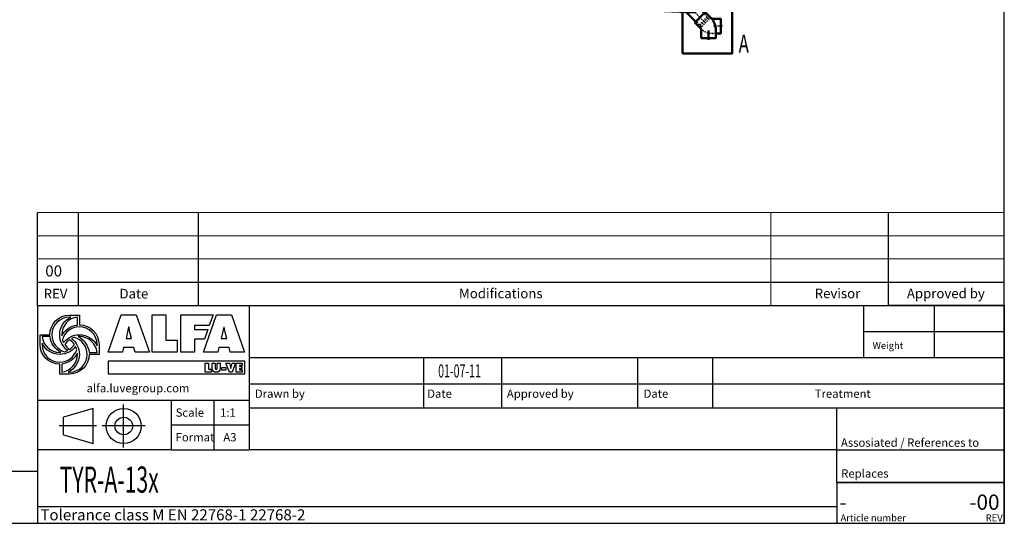
# Model space of a CAD drawing. Extents: x -3218 to 2907, y 605 to 4882.
# Drawn here: x 81 to 2907, y 605 to 2052 of the extents above; entities that cross this region are included whole.
import ezdxf

# ---------------------------------------------------------------- set-up
doc = ezdxf.new("R2010")
doc.units = 0
doc.header["$MEASUREMENT"] = 0
for name, pattern in [('DASHDOT', [8.5, 4, -2, 0.5, -2]), ('DOT', [2, 0.5, -1.5]), ('HIDDEN', [7, 4, -3]), ('STRICHPUNKT2', [18.5, 10, -4, 0.5, -4])]:
    doc.linetypes.add(name, pattern=pattern)
doc.layers.get('0').update_dxf_attribs({"linetype": 'CONTINUOUS'})
for name, color, linetype in [('APPLE', 7, 'CONTINUOUS'), ('DIM49', 4, 'CONTINUOUS'), ('GEOMETRY', 7, 'CONTINUOUS'), ('HATCH', 3, 'CONTINUOUS'), ('LAYER_1', 7, 'CONTINUOUS'), ('LE_HIDDEN1', 3, 'HIDDEN'), ('LE_MIDDLE', 7, 'CONTINUOUS'), ('SLD-0', 7, 'CONTINUOUS'), ('TITLE', 7, 'CONTINUOUS'), ('TXT_ALL', 7, 'CONTINUOUS'), ('TXT_YELLOW', 2, 'CONTINUOUS')]:
    doc.layers.add(name, color=color, linetype=linetype)
doc.layers.add('LE_NORM', color=7, linetype='CONTINUOUS', lineweight=50)
doc.styles.add('MONOTXT', font='monotxt.shx')
doc.styles.add('SLDTEXTSTYLE0', font='TXT', dxfattribs={"width": 0.605})
doc.styles.add('SLDTEXTSTYLE1', font='TXT', dxfattribs={"width": 0.75})
doc.dimstyles.new('DST_0001', dxfattribs={"dimscale": 15, "dimtxt": 2.5, "dimasz": 3.5, "dimexe": 2, "dimexo": 4, "dimgap": 0.09, "dimtad": 1, "dimdec": 1, "dimdsep": 46, "dimtxsty": 'MONOTXT', "dimcen": 0, "dimdle": 0.09, "dimclrd": 4, "dimclre": 4, "dimclrt": 3, "dimadec": 1, "dimazin": 0, "dimtfac": 1, "dimtmove": 2, "dimatfit": 3, "dimfxl": 1, "dimtzin": 0, "dimarcsym": 0})
doc.dimstyles.new('DST_0002', dxfattribs={"dimscale": 15, "dimtxt": 2.5, "dimasz": 3.5, "dimexe": 2, "dimexo": 4, "dimgap": 0.09, "dimtad": 1, "dimdec": 1, "dimdsep": 46, "dimtxsty": 'MONOTXT', "dimcen": 0, "dimdle": 0.09, "dimse1": 1, "dimclrd": 4, "dimclre": 4, "dimclrt": 3, "dimadec": 1, "dimazin": 0, "dimtfac": 1, "dimtmove": 2, "dimatfit": 3, "dimfxl": 1, "dimtzin": 0, "dimarcsym": 0})

# ---------------------------------------------------------------- blocks, each defined once
blk = doc.blocks.new('*D7')
at = {"layer": 'DIM49'}
for p, q in [((1093.7, 2860.4), (1093.7, 2498.1)), ((1277.6, 2860.4), (1277.6, 2710.4)), ((1093.7, 2830.4), (1138.7, 2836.4)), ((1138.7, 2824.4), (1093.7, 2830.4)), ((1137.2, 2830.4), (1095.2, 2830.4)), ((1137.2, 2833.4), (1117.7, 2833.4)), ((1137.2, 2827.4), (1117.7, 2827.4)), ((1138.7, 2836.4), (1138.7, 2824.4)), ((1138.7, 2830.4), (1232.6, 2830.4)), ((1232.6, 2824.4), (1232.6, 2836.4)), ((1232.6, 2836.4), (1277.6, 2830.4)), ((1277.6, 2830.4), (1232.6, 2824.4)), ((1234.1, 2833.4), (1253.6, 2833.4)), ((1234.1, 2830.4), (1276.1, 2830.4)), ((1234.1, 2827.4), (1253.6, 2827.4))]:
    blk.add_line(p, q, dxfattribs=at)
at = {"layer": 'TXT_ALL', "color": 3}
blk.add_text('184', height=37.5, rotation=0, dxfattribs=at).set_placement((1132.6, 2852.9))
blk = doc.blocks.new('*D8')
at = {"layer": 'DIM49'}
for p, q in [((1277.6, 2860.4), (1277.6, 2710.4)), ((2047.6, 2860.4), (2047.6, 2710.4)), ((1277.6, 2830.4), (1322.6, 2836.4)), ((1322.6, 2824.4), (1277.6, 2830.4)), ((1321.1, 2830.4), (1279.1, 2830.4)), ((1321.1, 2833.4), (1301.6, 2833.4)), ((1321.1, 2827.4), (1301.6, 2827.4)), ((1322.6, 2836.4), (1322.6, 2824.4)), ((1322.6, 2830.4), (2002.6, 2830.4)), ((2002.6, 2824.4), (2002.6, 2836.4)), ((2002.6, 2836.4), (2047.6, 2830.4)), ((2047.6, 2830.4), (2002.6, 2824.4)), ((2004.1, 2833.4), (2023.6, 2833.4)), ((2004.1, 2830.4), (2046.1, 2830.4)), ((2004.1, 2827.4), (2023.6, 2827.4))]:
    blk.add_line(p, q, dxfattribs=at)
at = {"layer": 'TXT_ALL', "color": 3}
blk.add_text('770', height=37.5, dxfattribs=at).set_placement((1609.6, 2852.9))
blk = doc.blocks.new('*D9')
at = {"layer": 'DIM49'}
for p, q in [((2047.6, 2860.4), (2047.6, 2710.4)), ((2072.6, 2860.4), (2072.6, 2708.4)), ((2002.6, 2830.4), (1942.6, 2830.4)), ((2047.6, 2830.4), (2002.6, 2836.4)), ((2002.6, 2836.4), (2002.6, 2824.4)), ((2002.6, 2824.4), (2047.6, 2830.4)), ((2004.1, 2833.4), (2023.6, 2833.4)), ((2004.1, 2830.4), (2046.1, 2830.4)), ((2004.1, 2827.4), (2023.6, 2827.4)), ((2047.6, 2830.4), (2072.6, 2830.4)), ((2117.6, 2836.4), (2072.6, 2830.4)), ((2072.6, 2830.4), (2117.6, 2824.4)), ((2116.1, 2830.4), (2074.1, 2830.4)), ((2116.1, 2833.4), (2096.6, 2833.4)), ((2116.1, 2827.4), (2096.6, 2827.4)), ((2117.6, 2824.4), (2117.6, 2836.4)), ((2117.6, 2830.4), (2197, 2830.4))]:
    blk.add_line(p, q, dxfattribs=at)
at = {"layer": 'TXT_ALL', "color": 3}
blk.add_text('25', height=37.5, rotation=360, dxfattribs=at).set_placement((2128.4, 2855.3))
blk = doc.blocks.new('*D10')
at = {"layer": 'DIM49'}
for p, q in [((1093.7, 3053.4), (1093.7, 2498.1)), ((2072.6, 3053.4), (2072.6, 2708.4)), ((1093.7, 3023.4), (1138.7, 3029.4)), ((1137.2, 3026.4), (1117.7, 3026.4)), ((1138.7, 3029.4), (1138.7, 3017.4)), ((2027.6, 3017.4), (2027.6, 3029.4)), ((2027.6, 3029.4), (2072.6, 3023.4)), ((2029.1, 3026.4), (2048.6, 3026.4)), ((1138.7, 3017.4), (1093.7, 3023.4)), ((1137.2, 3023.4), (1095.2, 3023.4)), ((1137.2, 3020.4), (1117.7, 3020.4)), ((1138.7, 3023.4), (2027.6, 3023.4)), ((2072.6, 3023.4), (2027.6, 3017.4)), ((2029.1, 3023.4), (2071.1, 3023.4)), ((2029.1, 3020.4), (2048.6, 3020.4))]:
    blk.add_line(p, q, dxfattribs=at)
at = {"layer": 'TXT_ALL', "color": 3}
blk.add_text('979', height=37.5, rotation=0, dxfattribs=at).set_placement((1527.6, 3045.9))
blk = doc.blocks.new('*D11')
at = {"layer": 'DIM49'}
for p, q in [((1202.6, 3808.9), (1202.6, 3658.9)), ((1277.6, 3808.9), (1277.6, 3630.1)), ((1157.6, 3778.9), (1097.6, 3778.9)), ((1202.6, 3778.9), (1157.6, 3784.9)), ((1157.6, 3784.9), (1157.6, 3772.9)), ((1157.6, 3772.9), (1202.6, 3778.9)), ((1159.1, 3781.9), (1178.6, 3781.9)), ((1159.1, 3778.9), (1201.1, 3778.9)), ((1159.1, 3775.9), (1178.6, 3775.9)), ((1202.6, 3778.9), (1277.6, 3778.9)), ((1322.6, 3784.9), (1277.6, 3778.9)), ((1277.6, 3778.9), (1322.6, 3772.9)), ((1321.1, 3778.9), (1279.1, 3778.9)), ((1321.1, 3781.9), (1301.6, 3781.9)), ((1321.1, 3775.9), (1301.6, 3775.9)), ((1322.6, 3772.9), (1322.6, 3784.9)), ((1322.6, 3778.9), (1382.6, 3778.9))]:
    blk.add_line(p, q, dxfattribs=at)
at = {"layer": 'TXT_ALL', "color": 3}
blk.add_text('25', height=37.5, rotation=360, dxfattribs=at).set_placement((1205.8, 3801.4))
blk = doc.blocks.new('*D12')
at = {"layer": 'DIM49'}
for p, q in [((1029.4, 3643.9), (1029.4, 3703.9)), ((1035.4, 3643.9), (1023.4, 3643.9)), ((1023.4, 3643.9), (1029.4, 3598.9)), ((1026.4, 3642.4), (1026.4, 3622.9)), ((1029.4, 3598.9), (1035.4, 3643.9)), ((1029.4, 3642.4), (1029.4, 3600.4)), ((1032.4, 3642.4), (1032.4, 3622.9)), ((999.4, 3598.9), (1142.6, 3598.9)), ((1029.4, 3463.9), (1029.4, 3598.9)), ((999.4, 3463.9), (1142.6, 3463.9)), ((1029.4, 3463.9), (1023.4, 3418.9)), ((1035.4, 3418.9), (1029.4, 3463.9)), ((1029.4, 3420.4), (1029.4, 3462.4)), ((1026.4, 3420.4), (1026.4, 3439.9)), ((1032.4, 3420.4), (1032.4, 3439.9)), ((1023.4, 3418.9), (1035.4, 3418.9)), ((1029.4, 3418.9), (1029.4, 3358.9))]:
    blk.add_line(p, q, dxfattribs=at)
at = {"layer": 'TXT_ALL', "color": 3}
blk.add_text('45', height=37.5, rotation=90, dxfattribs=at).set_placement((1006.9, 3501.3))
blk = doc.blocks.new('ALFA LU-VE logo')
at = {"layer": 'LAYER_1', "color": 7}
for p, q in [((32.12, 7.07), (32.73, 7.07)), ((32.12, 5.38), (32.12, 7.07)), ((32.73, 7.07), (32.73, 5.92)), ((32.73, 5.92), (33.25, 5.92)), ((33.25, 5.92), (33.25, 5.38)), ((33.41, 6.07), (33.41, 7.07)), ((33.41, 7.07), (34.02, 7.07)), ((34.02, 7.07), (34.02, 6.13)), ((34.36, 6.13), (34.36, 7.07)), ((34.36, 7.07), (34.97, 7.07)), ((34.97, 7.07), (34.97, 6.07)), ((35.25, 6.24), (36.05, 6.24)), ((35.25, 5.75), (35.25, 6.24)), ((36.05, 5.75), (35.25, 5.75)), ((36.05, 6.24), (36.05, 5.75)), ((36.73, 5.38), (36.07, 7.07)), ((36.07, 7.07), (36.72, 7.07)), ((36.72, 7.07), (36.94, 6.3)), ((36.98, 6.05), (37, 6.05)), ((37.04, 6.3), (37.26, 7.07)), ((37.9, 7.07), (37.25, 5.38)), ((37.26, 7.07), (37.9, 7.07)), ((38.03, 7.07), (39.17, 7.07)), ((38.03, 5.38), (38.03, 7.07)), ((39.17, 6.61), (38.65, 6.61)), ((38.65, 6.61), (38.65, 6.45)), ((38.65, 6.45), (39.12, 6.45)), ((39.12, 6.01), (38.65, 6.01)), ((38.65, 6.01), (38.65, 5.84)), ((38.65, 5.84), (39.19, 5.84)), ((39.12, 6.45), (39.12, 6.01)), ((39.17, 7.07), (39.17, 6.61)), ((39.19, 5.84), (39.19, 5.38)), ((33.25, 5.38), (32.12, 5.38)), ((37.25, 5.38), (36.73, 5.38)), ((39.19, 5.38), (38.03, 5.38))]:
    blk.add_line(p, q, dxfattribs=at)
for points in [[(34.19, 5.35), (33.71, 5.35), (33.41, 5.58), (33.41, 6.07)], [(34.02, 6.13), (34.02, 6), (34.02, 5.88), (34.19, 5.88)], [(34.19, 5.88), (34.35, 5.88), (34.36, 6), (34.36, 6.13)], [(34.97, 6.07), (34.97, 5.58), (34.66, 5.35), (34.19, 5.35)], [(36.94, 6.3), (36.96, 6.22), (36.98, 6.14), (36.98, 6.05)], [(37, 6.05), (37, 6.14), (37.01, 6.22), (37.04, 6.3)]]:
    blk.add_open_spline(points, degree=3, dxfattribs=at)
at = {"layer": 'SLD-0', "color": 162}
for p, q in [((6.14, 16.29), (8.02, 16.29)), ((6.38, 15.92), (6.14, 15.92)), ((7.64, 14.39), (7.64, 15.92)), ((0.5, 10.65), (0.5, 12.53)), ((0.5, 12.53), (2.38, 12.53)), ((2.41, 12.16), (0.88, 12.16)), ((0.87, 10.89), (0.88, 10.65)), ((11.78, 10.65), (11.78, 8.77)), ((9.88, 9.15), (11.4, 9.15)), ((11.78, 8.77), (9.9, 8.77)), ((4.26, 5.01), (4.26, 6.89)), ((4.64, 6.91), (4.64, 5.39)), ((6.14, 5.01), (4.26, 5.01)), ((5.88, 5.39), (6.14, 5.39))]:
    blk.add_line(p, q, dxfattribs=at)
at = {"layer": 'SLD-0', "color": 154}
for p, q in [((13.54, 9.2), (16.02, 16.32)), ((16.02, 16.32), (18.88, 16.32)), ((18.88, 16.32), (21.42, 9.2)), ((21.96, 16.32), (24.55, 16.32)), ((21.96, 9.2), (21.96, 16.32)), ((24.55, 16.32), (24.55, 11.48)), ((27.43, 16.32), (33.59, 16.32)), ((27.43, 9.2), (27.43, 16.32)), ((31.76, 9.2), (34.23, 16.32)), ((33.59, 16.32), (32.87, 14.28)), ((34.23, 16.32), (37.1, 16.32)), ((37.1, 16.32), (39.64, 9.2)), ((17.42, 13.95), (16.95, 11.78)), ((17.52, 13.95), (17.42, 13.95)), ((32.87, 14.28), (30.03, 14.28)), ((30.03, 14.28), (30.03, 13.54)), ((30.03, 13.54), (32.61, 13.54)), ((32.61, 13.54), (31.96, 11.69)), ((35.64, 13.95), (35.17, 11.78)), ((35.74, 13.95), (35.64, 13.95)), ((16.95, 11.78), (17.99, 11.78)), ((17.99, 11.78), (17.69, 13.03)), ((24.55, 11.48), (26.72, 11.48)), ((26.72, 11.48), (26.72, 9.2)), ((31.96, 11.69), (30.03, 11.69)), ((30.03, 11.69), (30.03, 9.2)), ((35.17, 11.78), (36.21, 11.78)), ((36.21, 11.78), (35.91, 13.03)), ((16.49, 10.09), (16.28, 9.2)), ((18.44, 10.09), (16.49, 10.09)), ((18.68, 9.2), (18.44, 10.09)), ((34.71, 10.09), (34.5, 9.2)), ((36.66, 10.09), (34.71, 10.09)), ((36.9, 9.2), (36.66, 10.09)), ((16.28, 9.2), (13.54, 9.2)), ((21.42, 9.2), (18.68, 9.2)), ((26.72, 9.2), (21.96, 9.2)), ((30.03, 9.2), (27.43, 9.2)), ((34.5, 9.2), (31.76, 9.2)), ((39.64, 9.2), (36.9, 9.2)), ((39.65, 7.46), (13.55, 7.46)), ((13.55, 7.46), (13.55, 5.02)), ((39.65, 5.02), (39.65, 7.46)), ((13.55, 5.02), (39.65, 5.02))]:
    blk.add_line(p, q, dxfattribs=at)
at = {"layer": 'SLD-0', "color": 162}
for points, degree in [([(2.38, 12.53), (2.38, 14.61), (4.06, 16.29), (6.14, 16.29)], 3), ([(6.14, 15.92), (4.27, 15.92), (2.76, 14.4), (2.76, 12.53)], 3), ([(4.26, 12.53), (4.26, 14.04), (5.11, 15.32), (6.38, 15.92)], 3), ([(7.64, 15.92), (5.95, 15.73), (4.64, 14.27), (4.64, 12.53)], 3), ([(8.02, 16.29), (8.02, 15.56), (8.02, 14.41)], 2), ([(4.64, 12.31), (5.21, 13.44), (6.33, 14.26), (7.64, 14.39)], 3), ([(8.02, 14.04), (6.49, 14.04), (5.19, 13.02), (4.77, 11.62)], 3), ([(8.02, 14.41), (10.1, 14.41), (11.78, 12.73), (11.78, 10.65)], 3), ([(11.4, 10.65), (11.4, 12.52), (9.89, 14.04), (8.02, 14.04)], 3), ([(0.88, 12.16), (1.07, 10.47), (2.52, 9.15), (4.26, 9.15)], 3), ([(4.48, 9.16), (3.34, 9.72), (2.54, 10.84), (2.41, 12.16)], 3), ([(2.76, 12.53), (2.76, 10.99), (3.79, 9.69), (5.2, 9.28)], 3), ([(5.78, 9.51), (4.86, 10.2), (4.26, 11.3), (4.26, 12.53)], 3), ([(4.64, 12.53), (4.64, 12.46), (4.64, 12.38), (4.64, 12.31)], 3), ([(4.77, 11.62), (4.83, 11.41), (4.9, 11.2), (5, 11.02)], 3), ([(5, 11.02), (5.68, 11.94), (6.78, 12.53), (8.02, 12.53)], 3), ([(6.14, 11.59), (5.78, 11.34), (5.46, 11.03), (5.21, 10.66)], 3), ([(7.07, 10.65), (6.82, 11.01), (6.51, 11.34), (6.14, 11.59)], 3), ([(7.09, 12.02), (6.88, 11.97), (6.69, 11.89), (6.5, 11.8)], 3), ([(6.5, 11.8), (7.43, 11.11), (8.02, 10.01), (8.02, 8.77)], 3), ([(9.52, 8.77), (9.52, 10.31), (8.49, 11.61), (7.09, 12.02)], 3), ([(7.8, 12.16), (8.94, 11.6), (9.75, 10.47), (9.88, 9.15)], 3), ([(8.02, 12.16), (7.95, 12.16), (7.87, 12.16), (7.8, 12.16)], 3), ([(8.02, 12.53), (9.5, 12.53), (10.79, 11.66), (11.4, 10.41)], 3), ([(11.4, 9.15), (11.21, 10.84), (9.76, 12.16), (8.02, 12.16)], 3), ([(4.26, 6.89), (2.18, 6.89), (0.5, 8.58), (0.5, 10.65)], 3), ([(4.26, 8.77), (2.77, 8.77), (1.48, 9.64), (0.87, 10.89)], 3), ([(0.88, 10.65), (0.88, 8.78), (2.39, 7.27), (4.26, 7.27)], 3), ([(7.29, 10.28), (6.61, 9.36), (5.49, 8.77), (4.26, 8.77)], 3), ([(4.26, 7.27), (5.8, 7.27), (7.1, 8.3), (7.51, 9.71)], 3), ([(5.2, 9.28), (5.4, 9.34), (5.6, 9.42), (5.78, 9.51)], 3), ([(5.21, 10.66), (5.46, 10.29), (5.77, 9.97), (6.14, 9.72)], 3), ([(6.14, 9.72), (6.51, 9.97), (6.82, 10.28), (7.07, 10.65)], 3), ([(7.51, 9.71), (7.46, 9.91), (7.38, 10.1), (7.29, 10.28)], 3), ([(11.4, 10.41), (11.41, 10.51), (11.4, 10.65)], 2), ([(4.26, 9.15), (4.34, 9.15), (4.41, 9.15), (4.48, 9.16)], 3), ([(7.64, 9.01), (7.08, 7.86), (5.96, 7.04), (4.64, 6.91)], 3), ([(4.64, 5.39), (6.33, 5.58), (7.64, 7.03), (7.64, 8.77)], 3), ([(8.02, 8.77), (8.02, 7.29), (7.12, 6), (5.88, 5.39)], 3), ([(9.9, 8.77), (9.89, 6.7), (8.21, 5.01), (6.14, 5.01)], 3), ([(6.14, 5.39), (8.01, 5.39), (9.52, 6.9), (9.52, 8.77)], 3), ([(7.64, 8.77), (7.64, 8.85), (7.65, 8.93), (7.64, 9.01)], 3)]:
    blk.add_open_spline(points, degree=degree, dxfattribs=at)
at = {"layer": 'SLD-0', "color": 154}
for points in [[(17.69, 13.03), (17.61, 13.34), (17.57, 13.65), (17.52, 13.95)], [(35.91, 13.03), (35.83, 13.34), (35.78, 13.65), (35.74, 13.95)]]:
    blk.add_open_spline(points, degree=3, dxfattribs=at)
at = {"layer": 'TITLE', "insert": (9.41, 3.09), "char_height": 1.5875, "attachment_point": 1, "style": 'SLDTEXTSTYLE0'}
blk.add_mtext('alfa.luvegroup.com', dxfattribs=at)
blk = doc.blocks.new('A$C3E8D0E3B')
at = {"color": 7, "linetype": 'Continuous', "lineweight": 0}
for p, q in [((223.31, 59.51), (408.31, 59.51)), ((363.65, 41.71), (363.65, 59.51)), ((223.31, 55.06), (408.31, 55.06)), ((223.31, 50.61), (408.31, 50.61))]:
    blk.add_line(p, q, dxfattribs=at)
at = {"layer": 'GEOMETRY', "color": 7}
for p, q in [((223.31, 46.16), (223.31, 59.51)), ((231.13, 41.71), (231.13, 59.51)), ((254.15, 41.71), (254.15, 59.51)), ((386.17, 41.71), (386.17, 59.51)), ((223.31, 41.71), (223.31, 46.16)), ((223.31, 46.16), (408.31, 46.16)), ((408.31, 41.71), (408.31, 46.16)), ((223.31, 41.71), (408.31, 41.71)), ((223.31, 41.71), (235.77, 41.71)), ((235.77, 41.71), (252.27, 41.71)), ((381.34, 41.71), (381.34, 31.71)), ((408.31, 41.71), (386.17, 41.71)), ((394.88, 41.71), (394.88, 31.71)), ((376.29, 20.4), (376.29, 22.08)), ((376.29, 7.78), (376.29, 20.4)), ((408.31, 7.78), (408.31, 19.49)), ((376.29, 14.09), (263.81, 14.09)), ((376.29, 14.09), (408.31, 14.09)), ((0, 9.97), (223.31, 9.97)), ((376.29, 7.78), (376.28, 0)), ((376.29, 7.78), (408.31, 7.78)), ((408.31, 7.78), (376.29, 7.78))]:
    blk.add_line(p, q, dxfattribs=at)
at = {"layer": 'TITLE', "color": 7, "linetype": 'Continuous'}
for p, q in [((408.31, 0), (408.31, 285.08)), ((223.31, 41.71), (408.31, 41.71)), ((223.31, 41.71), (223.31, 0)), ((408.31, 41.71), (408.31, 0)), ((381.34, 36.71), (408.31, 36.71)), ((263.81, 31.71), (408.31, 31.71)), ((263.81, 26.71), (408.31, 26.71)), ((239.8, 14.53), (239.8, 22.74)), ((233.97, 22), (228.26, 20.31)), ((233.97, 15.27), (233.97, 22)), ((228.26, 16.95), (228.26, 20.31)), ((234.62, 18.63), (227.47, 18.63)), ((243.93, 18.63), (235.71, 18.63)), ((228.26, 16.95), (233.97, 15.27)), ((0, 0), (408.31, 0)), ((223.31, 0), (408.31, 0))]:
    blk.add_line(p, q, dxfattribs=at)
at = {"layer": 'TITLE', "color": 7}
for p, q in [((408.31, 41.71), (408.31, 46.16)), ((223.31, 41.71), (263.81, 41.71)), ((223.31, 41.71), (223.31, 26.89)), ((223.31, 41.71), (408.31, 41.71)), ((263.81, 41.71), (263.81, 23.57)), ((297.2, 31.71), (297.2, 22.08)), ((312.11, 31.71), (312.11, 22.08)), ((338.1, 31.71), (338.1, 22.08)), ((352.51, 22.08), (352.51, 31.71)), ((223.31, 23.57), (263.81, 23.57)), ((248.89, 23.57), (263.81, 23.57)), ((248.89, 23.57), (248.89, 14.09)), ((257.14, 14.09), (257.14, 23.57)), ((263.81, 23.57), (263.81, 14.09)), ((263.81, 22.08), (408.31, 22.08)), ((248.89, 18.83), (263.81, 18.83)), ((248.89, 14.09), (223.31, 14.09)), ((248.89, 14.09), (263.81, 14.09)), ((376.28, 3.14), (223.31, 3.14))]:
    blk.add_line(p, q, dxfattribs=at)
at = {"layer": 'TITLE', "color": 7, "linetype": 'Continuous'}
for radius in [3.36, 1.68]:
    blk.add_circle((239.82, 18.63), radius, dxfattribs=at)
at = {"layer": 'GEOMETRY'}
blk.add_blockref('ALFA LU-VE logo', (223.31, 23.57), dxfattribs=at)
at = {"layer": 'GEOMETRY', "color": 7, "style": 'SLDTEXTSTYLE1'}
for s, insert, char_height, attachment_point in [('00', (226.41, 49.37), 2.117, 2), ('REV', (226.76, 44.89), 1.852, 2), ('Date', (241.76, 44.89), 1.852, 2), ('Modifications', (303.98, 44.93), 1.8521, 1), ('Revisor', (372.04, 44.93), 1.852, 1), ('Approved by', (389.67, 44.93), 1.8521, 1)]:
    blk.add_mtext(s, dxfattribs=dict(at, insert=insert, char_height=char_height, attachment_point=attachment_point))
at = {"layer": 'TITLE', "color": 7, "attachment_point": 1, "style": 'SLDTEXTSTYLE1'}
for s, insert, char_height in [('Weight', (383.11, 34.69), 1.323), ('Drawn by', (264.91, 25.61), 1.587), ('Date', (297.89, 25.61), 1.587), ('Approved by', (313.13, 25.61), 1.5875), ('Date', (339.29, 25.61), 1.587), ('Treatment', (372.04, 25.61), 1.587), ('Scale', (249.75, 21.99), 1.587), ('1:1', (258.24, 21.99), 1.587), ('Format', (249.75, 17.27), 1.587), ('A3', (258.88, 17.27), 1.587), ('Assosiated / References to', (377.06, 16.24), 1.5875), ('Replaces', (377.1, 10.33), 1.587), ('-', (376.78, 5.5), 2.91), ('-00', (401.62, 5.5), 2.91), ('Tolerance class M EN 22768-1 22768-2', (223.87, 2.68), 2.1167), ('Article number', (376.98, 1.7), 1.3229), ('REV', (404.75, 1.7), 1.323)]:
    blk.add_mtext(s, dxfattribs=dict(at, insert=insert, char_height=char_height))
blk = doc.blocks.new('DETAIL OPHANGBEUGEL_00013')
at = {"layer": 'APPLE', "color": 2, "linetype": 'STRICHPUNKT2'}
for p, q in [((1277.64, 3570.09), (1277.64, 3492.55)), ((1256.64, 3531.43), (1298.64, 3531.43))]:
    blk.add_line(p, q, dxfattribs=at)
at = {"layer": 'LE_HIDDEN1'}
blk.add_line((1373.64, 3463.93), (1530.12, 3463.93), dxfattribs=at)
blk.add_lwpolyline([(1530.12, 3598.93), (1373.64, 3598.93)], dxfattribs=at)
at = {"layer": 'LE_NORM'}
for p, q in [((1373.64, 3691.93), (1373.64, 3367.93)), ((1259.64, 3543.43), (1259.64, 3519.43)), ((1295.64, 3543.43), (1295.64, 3519.43)), ((1530.12, 3531.43), (1373.64, 3531.43))]:
    blk.add_line(p, q, dxfattribs=at)
at = {"layer": 'LE_NORM', "color": 2}
for points in [[(1373.64, 3367.93), (1403.64, 3385.93), (1454.64, 3379.93), (1487.64, 3418.93), (1526.64, 3421.93), (1541.64, 3475.93), (1526.64, 3550.93), (1541.64, 3598.93), (1505.64, 3658.93), (1481.64, 3664.93), (1445.64, 3697.93), (1394.64, 3688.93), (1373.64, 3691.93)], [(1116.43, 3357.6), (1332.43, 3357.6), (1288.43, 3488.6), (1291.73, 3472.1), (1296.63, 3474.2), (1288.43, 3488.6)]]:
    blk.add_lwpolyline(points, dxfattribs=at)
at = {"layer": 'LE_NORM'}
for points in [[(1373.64, 3598.93), (1202.64, 3598.93), (1202.64, 3463.93)], [(1202.64, 3463.93), (1373.64, 3463.93)]]:
    blk.add_lwpolyline(points, dxfattribs=at)
for centre, start, end in [((1277.64, 3543.43), 90, 180), ((1277.64, 3543.43), 0, 90), ((1277.64, 3519.43), 180, -90), ((1277.64, 3519.43), -90, 0)]:
    blk.add_arc(centre, 18, start, end, dxfattribs=at)
at = {"layer": 'TXT_ALL', "width": 0.743}
blk.add_text('ø12x20', height=37.5, dxfattribs=at).set_placement((1118.24, 3370.6))
at = {"layer": 'DIM49'}
dim = blk.add_linear_dim(base=(1202.64, 3778.93), p1=(1202.64, 3598.93), p2=(1277.64, 3570.09), text='25', dimstyle='DST_0001', dxfattribs=at)
dim.commit()
dim.dimension.update_dxf_attribs({"geometry": '*D11', "text_midpoint": (1240.14, 3820.18), "dimtype": 128})
dim = blk.add_linear_dim(base=(1029.35, 3463.93), p1=(1202.64, 3463.93), p2=(1202.64, 3598.93), angle=90, text='45', dimstyle='DST_0001', dxfattribs=at)
dim.commit()
dim.dimension.update_dxf_attribs({"geometry": '*D12', "text_midpoint": (988.1, 3535.57), "dimtype": 128})
blk = doc.blocks.new('SIDEVIEW____________00012')
at = {"layer": 'APPLE', "color": 3, "linetype": 'DOT'}
blk.add_line((1277.64, 2650.39), (1277.64, 3342.39), dxfattribs=at)
at = {"layer": 'HATCH'}
for p, q in [((1310.64, 2158.89), (1310.64, 2616.11)), ((1118.66, 2433.22), (1126.83, 2440.57)), ((1126.83, 2440.57), (1208.64, 2440.57)), ((1118.66, 2421.79), (1126.83, 2427.1)), ((1118.66, 2410.36), (1126.83, 2414.44)), ((1126.83, 2427.1), (1208.64, 2427.1)), ((1126.83, 2414.44), (1208.64, 2414.44)), ((1118.66, 2398.93), (1126.83, 2400.97)), ((1118.66, 2376.07), (1126.83, 2374.03)), ((1126.83, 2400.97), (1208.64, 2400.97)), ((1126.83, 2374.03), (1208.64, 2374.03)), ((1118.66, 2364.64), (1126.83, 2360.56)), ((1118.66, 2353.21), (1126.83, 2347.9)), ((1126.83, 2360.56), (1208.64, 2360.56)), ((1126.83, 2347.9), (1208.64, 2347.9)), ((1118.66, 2341.78), (1126.83, 2334.43)), ((1126.83, 2334.43), (1208.64, 2334.43))]:
    blk.add_line(p, q, dxfattribs=at)
at = {"layer": 'LE_HIDDEN1'}
for p, q in [((1299.64, 2611.96), (1256.36, 2599.78)), ((1256.36, 2599.78), (1256.36, 2175.22)), ((1294.36, 2562.83), (1256.36, 2542.91)), ((1294.36, 2548.4), (1256.36, 2528.48)), ((1294.36, 2568.85), (1294.36, 2548.4)), ((1208.64, 2322.18), (1256.36, 2322.18)), ((1294.36, 2226.6), (1256.36, 2246.52)), ((1294.36, 2212.17), (1256.36, 2232.09)), ((1294.36, 2226.6), (1294.36, 2206.14)), ((1299.64, 2163.04), (1256.36, 2175.22)), ((2036.18, 2036.4), (2033.63, 2038.94)), ((2055.13, 2055.35), (2052.58, 2057.9)), ((2079.17, 2012.36), (2069.35, 2012.36))]:
    blk.add_line(p, q, dxfattribs=at)
for points in [[(1256.36, 2452.82), (1208.64, 2452.82)], [(2054.42, 2059.73), (2044.95, 2069.21)], [(2054.42, 2059.73), (2031.79, 2037.11), (2022.32, 2046.58)], [(2034.34, 2034.56), (2037.17, 2031.73), (2038.58, 2031.73), (2059.8, 2052.95), (2059.8, 2054.36), (2056.97, 2057.19), (2034.34, 2034.56)]]:
    blk.add_lwpolyline(points, dxfattribs=at)
blk.add_arc((2069.35, 2060.36), 48, -135, -90, dxfattribs=at)
at = {"layer": 'LE_MIDDLE', "color": 2, "linetype": 'DASHDOT'}
for p, q in [((1277.64, 2650.39), (1277.64, 2639.39)), ((2047.64, 2639.39), (2047.64, 2650.39)), ((1306.36, 2555.79), (1272.78, 2555.79)), ((1093.66, 2387.5), (1218.63, 2387.5)), ((1283.78, 2219.21), (1306.36, 2219.21)), ((2019.14, 2072.39), (2049.19, 2042.34)), ((2097.87, 2033.36), (2070.87, 2033.36))]:
    blk.add_line(p, q, dxfattribs=at)
at = {"layer": 'LE_NORM'}
for p, q in [((1297.4, 2642.39), (1252.64, 2642.39)), ((1298.51, 2642.06), (1308.06, 2635.73)), ((1301.82, 2647.06), (1311.37, 2640.73)), ((1310.64, 2644.39), (1310.64, 2152.39)), ((2014.64, 2644.39), (1310.64, 2644.39)), ((2013.9, 2640.73), (2023.45, 2647.06)), ((2014.64, 2644.39), (2014.64, 2152.39)), ((2017.21, 2635.73), (2026.77, 2642.06)), ((2072.64, 2648.39), (2027.87, 2648.39)), ((1093.66, 2438.12), (1093.66, 2336.88)), ((1267.36, 2387.5), (1310.64, 2387.5)), ((2029.14, 2152.39), (1286.14, 2152.39)), ((1296.14, 2102.39), (1296.14, 2152.39)), ((2019.14, 2072.39), (2019.14, 2152.39)), ((2019.14, 2072.39), (1296.14, 2102.39)), ((2044.95, 2069.21), (2022.32, 2046.58)), ((2058.17, 2020.66), (2058.17, 1993.66))]:
    blk.add_line(p, q, dxfattribs=at)
at = {"layer": 'LE_NORM', "color": 2}
for p, q in [((1662.64, 2137.39), (1962.64, 2637.39)), ((1118.66, 2444.65), (1118.66, 2330.35))]:
    blk.add_line(p, q, dxfattribs=at)
at = {"layer": 'LE_NORM'}
for points in [[(1252.64, 2642.39), (1252.64, 2648.39), (1297.4, 2648.39)], [(2072.64, 2648.39), (2072.64, 2642.39), (2027.87, 2642.39)], [(1208.64, 2452.82), (1126.83, 2452.82), (1118.66, 2444.65), (1100.2, 2444.65)], [(2312.14, 2430.64), (2194.86, 2395.46), (2312.14, 2360.27), (2312.14, 2381.38), (2390.32, 2381.38), (2390.32, 2409.53), (2312.14, 2409.53), (2312.14, 2430.64)], [(1126.83, 2322.18), (1118.66, 2330.35), (1100.2, 2330.35)], [(1126.83, 2322.18), (1208.64, 2322.18)], [(2044.95, 2069.21), (2045.3, 2070.98), (2019.14, 2097.14)], [(2022.32, 2046.58), (2020.55, 2046.23), (1994.39, 2072.39)], [(2018.78, 2043.05), (2048.48, 2072.74), (2065.11, 2056.12)], [(2035.41, 2026.42), (2018.78, 2043.05), (2035.41, 2026.42)], [(2069.35, 2054.36), (2092.87, 2054.36), (2092.87, 2012.36), (2079.17, 2012.36)], [(2079.17, 2022.18), (2079.17, 1998.66), (2037.17, 1998.66), (2037.17, 2022.18)]]:
    blk.add_lwpolyline(points, dxfattribs=at)
at = {"layer": 'LE_NORM', "color": 2}
for points in [[(1962.64, 2137.39), (1662.64, 2637.39), (1962.64, 2637.39), (1962.64, 2137.39), (1662.64, 2137.39), (1662.64, 2637.39)], [(1126.83, 2452.82), (1126.83, 2322.18)], [(1983.2, 1954.42), (2125.46, 1954.42), (2125.46, 2109.29), (1983.2, 2109.29), (1983.2, 1954.42)]]:
    blk.add_lwpolyline(points, dxfattribs=at)
at = {"layer": 'LE_NORM'}
for centre, radius, start, end in [((1297.4, 2640.39), 8, 56.44962, 90), ((1297.4, 2640.39), 2, 56.44962, 90), ((1312.48, 2642.39), 8, -123.55038, -90), ((1312.48, 2642.39), 2, -123.55038, -90), ((2012.79, 2642.39), 2, -90, -56.44962), ((2012.79, 2642.39), 8, -90, -56.44962), ((2027.87, 2640.39), 8, 90, 123.55038), ((2027.87, 2640.39), 2, 90, 123.55038), ((1100.2, 2438.12), 6.53, 90, 180), ((1100.2, 2336.88), 6.53, 180, -90), ((2031.17, 2022.18), 48, 0, 45), ((2069.35, 2060.36), 6, -135, -90), ((2031.17, 2022.18), 6, 0, 45)]:
    blk.add_arc(centre, radius, start, end, dxfattribs=at)
blk.add_blockref('DETAIL OPHANGBEUGEL_00013', (0, 0))
at = {"layer": 'TXT_YELLOW', "width": 0.672}
blk.add_text('A', height=52.5, dxfattribs=at).set_placement((2144.48, 1956.39))
at = {"layer": 'DIM49'}
for base, p1, p2, dimstyle, picture, middle in [((1093.66, 3023.39), (1093.66, 2438.12), (2072.64, 2648.39), 'DST_0001', '*D10', (1580.67, 3064.64)), ((1093.66, 2830.39), (1093.66, 2438.12), (1277.64, 2650.39), 'DST_0001', '*D7', (1185.65, 2871.64)), ((1277.64, 2830.39), (1277.64, 2650.39), (2047.64, 2650.39), 'DST_0002', '*D8', (1662.64, 2871.64)), ((2047.64, 2830.39), (2047.64, 2650.39), (2072.64, 2648.39), 'DST_0002', '*D9', (2130.14, 2874.04))]:
    dim = blk.add_linear_dim(base=base, p1=p1, p2=p2, dimstyle=dimstyle, dxfattribs=at)
    dim.commit()
    dim.dimension.update_dxf_attribs({"geometry": picture, "text_midpoint": middle, "dimtype": 128})

msp = doc.modelspace()

# ---------------------------------------------------------------- block references
at = {"xscale": 15, "yscale": 15, "zscale": 15}
msp.add_blockref('A$C3E8D0E3B', (-3217.8, 605.4), dxfattribs=at)
msp.add_blockref('SIDEVIEW____________00012', (0, 0))

# ---------------------------------------------------------------- texts
at = {"layer": 'TXT_ALL', "width": 0.595}
for s, height, p in [('01-07-11', 37.5, (1282, 1024.1)), ('TYR-A-13x', 75, (195.4, 693.5))]:
    msp.add_text(s, height=height, dxfattribs=at).set_placement(p)

doc.saveas('drawing.dxf')
